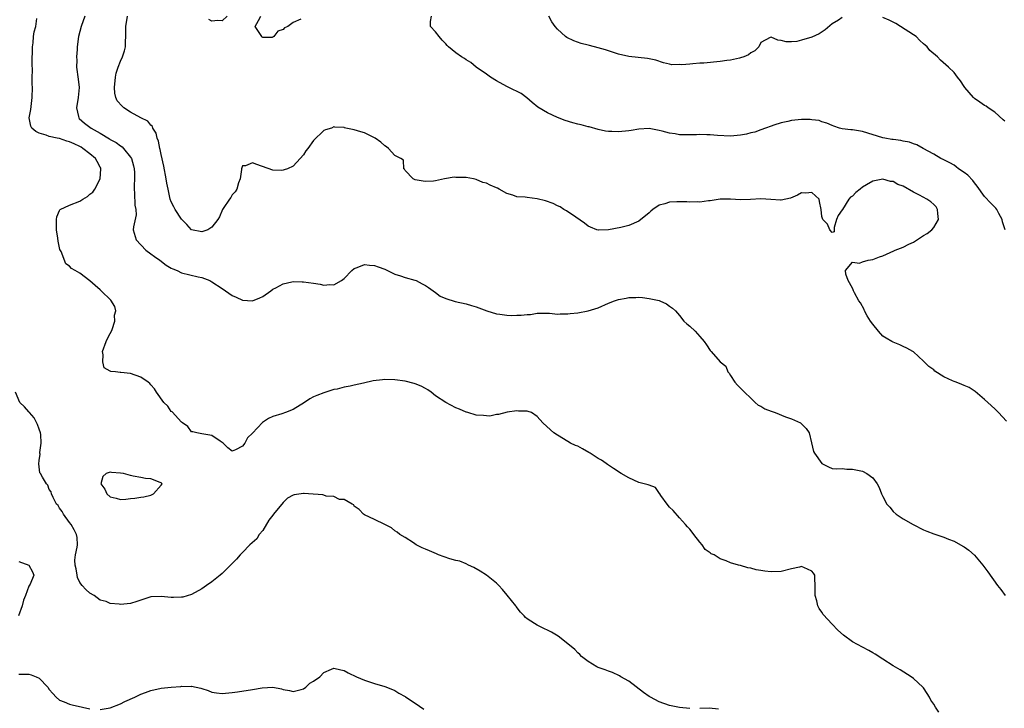
# Model space of a CAD drawing. Units: inches. Extents: x 2532000 to 2535000, y 1542000 to 1545000.
# Drawn here: x 2534443 to 2534637, y 1542221 to 1542356 of the extents above; entities that cross this region are included whole.
import ezdxf

# ---------------------------------------------------------------- set-up
doc = ezdxf.new("R2010")
doc.units = ezdxf.units.IN
doc.header["$MEASUREMENT"] = 0
doc.layers.add('LD25321542_2ft', color=95, linetype='Continuous')

msp = doc.modelspace()

# ---------------------------------------------------------------- linework, layer by layer
at = {"layer": 'LD25321542_2ft'}
for points, elevation in [([(2534624.03, 1542220.03), (2534623.35, 1542221), (2534623, 1542221.59), (2534622.44, 1542222.44), (2534622.17, 1542223), (2534621.7, 1542223.7), (2534621, 1542224.83), (2534620.88, 1542225), (2534619, 1542226.7), (2534618.59, 1542227), (2534616.39, 1542228.39), (2534615, 1542229.18), (2534613, 1542230.45), (2534611.48, 1542231.48), (2534611, 1542231.73), (2534610.22, 1542232.21), (2534609, 1542232.82), (2534607, 1542233.92), (2534605.22, 1542235.22), (2534604.17, 1542236.17), (2534603, 1542237.37), (2534601.27, 1542239.27), (2534601, 1542239.7), (2534600.46, 1542240.46), (2534600.22, 1542241), (2534600.02, 1542241.98), (2534599.69, 1542243), (2534599.67, 1542243.67), (2534599.71, 1542245), (2534599.63, 1542246.37), (2534599.63, 1542247), (2534599.38, 1542247.38), (2534599, 1542247.8), (2534598.16, 1542248.16), (2534597, 1542248.7), (2534596.6, 1542248.6), (2534595, 1542248.26), (2534593, 1542247.7), (2534591, 1542247.67), (2534589.79, 1542247.79), (2534589, 1542247.95), (2534588.05, 1542248.05), (2534587, 1542248.36), (2534586.43, 1542248.43), (2534585, 1542248.89), (2534584.9, 1542248.9), (2534584.61, 1542249), (2534583, 1542249.41), (2534582.19, 1542249.81), (2534581, 1542250.2), (2534579.81, 1542251), (2534579.22, 1542251.22), (2534579, 1542251.42), (2534578.06, 1542252.06), (2534577.47, 1542253), (2534577, 1542253.48), (2534575.82, 1542255), (2534575.47, 1542255.47), (2534575, 1542256.05), (2534574.54, 1542256.54), (2534574.18, 1542257), (2534573, 1542258.27), (2534571.72, 1542259.72), (2534571, 1542260.42), (2534570.55, 1542261), (2534569.32, 1542262.68), (2534569.1, 1542263), (2534569.08, 1542263.08), (2534568.26, 1542264.26), (2534567, 1542264.7), (2534566.81, 1542264.81), (2534566.03, 1542265), (2534565, 1542265.27), (2534563, 1542266.15), (2534561.51, 1542267), (2534559.98, 1542267.98), (2534558.8, 1542268.8), (2534558.54, 1542269), (2534557.62, 1542269.62), (2534557, 1542269.99), (2534555.43, 1542271), (2534555.18, 1542271.18), (2534553.9, 1542271.9), (2534553, 1542272.38), (2534552.54, 1542272.54), (2534551.51, 1542273), (2534551, 1542273.34), (2534549, 1542274.56), (2534548.24, 1542275), (2534547.58, 1542275.58), (2534546.09, 1542277), (2534545, 1542278.25), (2534543.86, 1542279), (2534543.2, 1542279.2), (2534543, 1542279.29), (2534541.29, 1542279.29), (2534541, 1542279.32), (2534539.06, 1542279.06), (2534537.38, 1542278.62), (2534537, 1542278.61), (2534535.68, 1542278.32), (2534535, 1542278.34), (2534534.45, 1542278.45), (2534533, 1542278.48), (2534531.35, 1542279), (2534531.08, 1542279.08), (2534531, 1542279.09), (2534529.68, 1542279.68), (2534529, 1542279.91), (2534527, 1542280.99), (2534525, 1542282.33), (2534524.12, 1542283), (2534523.46, 1542283.46), (2534523, 1542283.74), (2534522.18, 1542284.18), (2534521, 1542284.68), (2534520.76, 1542284.76), (2534519, 1542285.17), (2534517, 1542285.42), (2534515, 1542285.49), (2534514.53, 1542285.47), (2534512.73, 1542285.27), (2534510.82, 1542284.82), (2534509, 1542284.42), (2534508.22, 1542284.22), (2534507, 1542284.01), (2534505.64, 1542283.64), (2534505, 1542283.52), (2534503, 1542282.92), (2534501.6, 1542282.4), (2534501, 1542282.12), (2534500.27, 1542281.73), (2534499.21, 1542281), (2534497, 1542279.62), (2534495.46, 1542279), (2534494.75, 1542278.75), (2534493, 1542278.22), (2534492.13, 1542277.87), (2534490.94, 1542277.06), (2534489, 1542274.93), (2534487.97, 1542274.03), (2534487.44, 1542273), (2534487, 1542272.39), (2534485.65, 1542271.65), (2534485, 1542271.4), (2534484.1, 1542272.1), (2534483.19, 1542273), (2534483, 1542273.15), (2534482.63, 1542273.37), (2534481, 1542274.49), (2534479, 1542274.8), (2534478.01, 1542275), (2534477.21, 1542275.21), (2534477, 1542275.2), (2534476.24, 1542276.24), (2534475.17, 1542277), (2534475, 1542277.09), (2534473.16, 1542279.16), (2534473, 1542279.24), (2534472.29, 1542280.29), (2534471.55, 1542281), (2534470.06, 1542283), (2534469.68, 1542283.68), (2534469, 1542284.49), (2534468.75, 1542284.75), (2534468.44, 1542285), (2534467, 1542285.99), (2534465, 1542286.7), (2534463.08, 1542286.92), (2534462.91, 1542286.91), (2534462.04, 1542287), (2534461.08, 1542287.08), (2534461, 1542287.15), (2534459.79, 1542287.79), (2534459.54, 1542289), (2534459.61, 1542290.39), (2534459.49, 1542291), (2534460.17, 1542293), (2534460.43, 1542293.57), (2534461, 1542294.54), (2534461.21, 1542295), (2534461.36, 1542295.36), (2534461.9, 1542297), (2534461.85, 1542298.15), (2534462.06, 1542299), (2534461.88, 1542299.88), (2534461.12, 1542301.12), (2534459.2, 1542303), (2534459, 1542303.19), (2534457.99, 1542303.99), (2534457, 1542304.96), (2534455, 1542306.45), (2534454.06, 1542307), (2534453.37, 1542307.37), (2534453, 1542307.8), (2534452.25, 1542308.25), (2534451.3, 1542310.7), (2534451.08, 1542311.08), (2534450.73, 1542312.73), (2534450.7, 1542313.3), (2534450.43, 1542315), (2534450.38, 1542316.38), (2534450.39, 1542317), (2534450.48, 1542317.52), (2534451, 1542318.77), (2534451.07, 1542318.93), (2534451.13, 1542319), (2534453, 1542319.81), (2534455, 1542320.6), (2534455.58, 1542321), (2534456.49, 1542321.51), (2534457, 1542321.97), (2534457.59, 1542322.41), (2534457.95, 1542323), (2534458.99, 1542325), (2534459.16, 1542327), (2534459.12, 1542327.12), (2534459, 1542327.32), (2534458.44, 1542328.44), (2534458.09, 1542329), (2534457, 1542329.96), (2534455.62, 1542331), (2534455.24, 1542331.24), (2534455, 1542331.37), (2534453.88, 1542331.88), (2534453, 1542332.31), (2534452.43, 1542332.43), (2534451, 1542332.93), (2534450.93, 1542332.93), (2534450.55, 1542333), (2534449, 1542333.34), (2534448.39, 1542333.61), (2534447, 1542334.01), (2534446.34, 1542334.34), (2534445.56, 1542335), (2534445.36, 1542335.36), (2534445.01, 1542337), (2534445.34, 1542338.66), (2534445.65, 1542341), (2534445.66, 1542343), (2534445.64, 1542343.64), (2534445.64, 1542345), (2534445.68, 1542346.32), (2534445.62, 1542347.62), (2534445.7, 1542351), (2534445.8, 1542351.8), (2534445.91, 1542353), (2534446.05, 1542353.95), (2534446.34, 1542355), (2534446.56, 1542356.56)], 8262), ([(2534456, 1542357), (2534455.25, 1542355), (2534454.72, 1542353), (2534454.5, 1542351), (2534454.48, 1542350.48), (2534454.35, 1542349), (2534454.38, 1542348.38), (2534454.36, 1542347), (2534454.65, 1542344.65), (2534454.85, 1542343), (2534454.66, 1542341), (2534454.33, 1542339), (2534454.74, 1542337.26), (2534454.78, 1542337), (2534454.89, 1542336.89), (2534455.95, 1542335.95), (2534457.2, 1542335), (2534459, 1542333.98), (2534460.87, 1542332.87), (2534461, 1542332.77), (2534462.14, 1542332.14), (2534463, 1542331.48), (2534463.3, 1542331.3), (2534463.62, 1542331), (2534465, 1542329.25), (2534465.14, 1542329), (2534465.55, 1542327.55), (2534465.68, 1542327), (2534465.76, 1542326.24), (2534465.78, 1542325), (2534465.7, 1542323.7), (2534465.72, 1542323), (2534465.79, 1542322.21), (2534465.81, 1542319.81), (2534466, 1542319), (2534466.1, 1542317.9), (2534465.56, 1542315.56), (2534465.52, 1542315), (2534466.09, 1542313), (2534467.99, 1542311), (2534469, 1542310.26), (2534469.7, 1542309.7), (2534470.72, 1542309), (2534472.01, 1542308.01), (2534473, 1542307.44), (2534473.29, 1542307.29), (2534474.14, 1542307), (2534475, 1542306.51), (2534478.29, 1542305.71), (2534479, 1542305.62), (2534480.6, 1542305), (2534481, 1542304.76), (2534483, 1542303.4), (2534485, 1542302.08), (2534485.74, 1542301.74), (2534487, 1542301.12), (2534489, 1542300.99), (2534490.4, 1542301.6), (2534491, 1542301.88), (2534492.56, 1542303), (2534493, 1542303.29), (2534493.56, 1542303.56), (2534495, 1542304.36), (2534496.71, 1542304.71), (2534497, 1542304.81), (2534498.75, 1542304.75), (2534499, 1542304.77), (2534501, 1542304.45), (2534502.28, 1542304.28), (2534503, 1542304.07), (2534504.21, 1542304.21), (2534505, 1542304.13), (2534506.47, 1542305), (2534506.78, 1542305.22), (2534507, 1542305.41), (2534508.51, 1542307), (2534509, 1542307.39), (2534509.55, 1542307.55), (2534511, 1542308.13), (2534512, 1542308), (2534513, 1542307.96), (2534513.68, 1542307.68), (2534515, 1542307.2), (2534517, 1542306.24), (2534518.07, 1542305.93), (2534519, 1542305.59), (2534520.92, 1542305.08), (2534521.16, 1542305), (2534522.35, 1542304.35), (2534523, 1542304.03), (2534523.61, 1542303.61), (2534524.54, 1542303), (2534525, 1542302.61), (2534525.91, 1542301.91), (2534527, 1542301.45), (2534528.87, 1542300.87), (2534531, 1542300.41), (2534532.08, 1542300.08), (2534533, 1542299.8), (2534535.07, 1542299), (2534537, 1542298.42), (2534537.64, 1542298.36), (2534539, 1542298.17), (2534539.87, 1542298.13), (2534541, 1542298.18), (2534541.84, 1542298.16), (2534543, 1542298.33), (2534543.66, 1542298.34), (2534545, 1542298.55), (2534545.42, 1542298.58), (2534547, 1542298.57), (2534547.4, 1542298.6), (2534549, 1542298.39), (2534549.53, 1542298.47), (2534551, 1542298.41), (2534551.49, 1542298.51), (2534553, 1542298.66), (2534555, 1542299.02), (2534557, 1542299.65), (2534559, 1542300.53), (2534560.2, 1542301), (2534561, 1542301.28), (2534562.49, 1542301.51), (2534563, 1542301.66), (2534564.37, 1542301.63), (2534565, 1542301.72), (2534565.68, 1542301.68), (2534567, 1542301.49), (2534569, 1542301.04), (2534569.13, 1542301), (2534570.4, 1542300.4), (2534571, 1542299.96), (2534571.58, 1542299.58), (2534572.18, 1542299), (2534573, 1542298.1), (2534573.84, 1542297), (2534574.46, 1542296.46), (2534575, 1542296.04), (2534576.04, 1542295), (2534577, 1542293.98), (2534577.85, 1542293), (2534578.32, 1542292.32), (2534579, 1542291.2), (2534579.2, 1542291), (2534581, 1542288.98), (2534582.12, 1542288.12), (2534582.51, 1542287), (2534582.74, 1542286.74), (2534583, 1542286.31), (2534583.9, 1542285), (2534584.39, 1542284.39), (2534585.41, 1542283.41), (2534585.76, 1542283), (2534587, 1542281.85), (2534587.86, 1542281), (2534588.45, 1542280.45), (2534589, 1542280.24), (2534589.77, 1542279.77), (2534591, 1542279.28), (2534591.82, 1542279), (2534593.81, 1542278.19), (2534595, 1542277.75), (2534596.76, 1542277), (2534597, 1542276.82), (2534597.89, 1542275.89), (2534598.5, 1542275), (2534598.93, 1542273.07), (2534599.35, 1542271.35), (2534599.52, 1542271), (2534601, 1542268.98), (2534602.33, 1542268.33), (2534603, 1542268.03), (2534603.91, 1542267.91), (2534605, 1542267.97), (2534605.88, 1542267.88), (2534607, 1542267.9), (2534607.71, 1542267.71), (2534609, 1542267.45), (2534609.85, 1542267), (2534611, 1542266.16), (2534611.87, 1542265), (2534612.25, 1542264.25), (2534612.76, 1542263), (2534613, 1542262.48), (2534613.76, 1542261), (2534614.36, 1542260.36), (2534615, 1542259.55), (2534615.6, 1542259), (2534617, 1542258.12), (2534618.95, 1542257), (2534621, 1542255.95), (2534621.65, 1542255.65), (2534623, 1542255.12), (2534625, 1542254.46), (2534625.9, 1542254.1), (2534627, 1542253.69), (2534628.73, 1542252.73), (2534629, 1542252.56), (2534629.92, 1542251.92), (2534631, 1542250.97), (2534632.69, 1542249), (2534633.66, 1542247.66), (2534635.53, 1542245), (2534636.19, 1542244.19), (2534637.04, 1542243.04)], 8260), ([(2534637.34, 1542277.34), (2534635.76, 1542279), (2534635, 1542279.77), (2534633.62, 1542281), (2534633, 1542281.61), (2534631.15, 1542283.15), (2534629.95, 1542283.95), (2534629, 1542284.33), (2534628.55, 1542284.55), (2534627.4, 1542285), (2534627, 1542285.14), (2534626.72, 1542285.28), (2534625, 1542286.07), (2534623.19, 1542287.19), (2534623, 1542287.39), (2534622.07, 1542288.07), (2534621, 1542289.14), (2534619, 1542290.94), (2534618.91, 1542291), (2534617.7, 1542291.7), (2534617, 1542292.01), (2534616.34, 1542292.34), (2534615, 1542292.85), (2534614.77, 1542293), (2534613.64, 1542293.64), (2534613, 1542294.06), (2534612.17, 1542295), (2534611, 1542296.38), (2534610.57, 1542297), (2534609.93, 1542298.07), (2534609.39, 1542299), (2534609.29, 1542299.29), (2534608.58, 1542300.58), (2534608.29, 1542301), (2534607.43, 1542302.57), (2534607.22, 1542303), (2534607.16, 1542303.16), (2534607, 1542303.47), (2534606.15, 1542305), (2534605.73, 1542306.27), (2534605.62, 1542307), (2534607, 1542308.64), (2534608.39, 1542308.39), (2534609, 1542308.68), (2534610.08, 1542309), (2534611, 1542309.13), (2534612.31, 1542309.69), (2534613, 1542309.88), (2534615.15, 1542310.85), (2534615.43, 1542311), (2534617, 1542311.56), (2534618.13, 1542312.13), (2534619, 1542312.52), (2534621, 1542313.83), (2534621.72, 1542314.28), (2534622.61, 1542315), (2534623, 1542315.46), (2534623.97, 1542317), (2534623.82, 1542318.18), (2534623.76, 1542319), (2534623.49, 1542319.49), (2534623, 1542319.98), (2534622.45, 1542320.45), (2534621.68, 1542321), (2534620.21, 1542321.79), (2534619, 1542322.4), (2534617, 1542323.54), (2534615.92, 1542323.92), (2534615, 1542324.48), (2534614.49, 1542324.49), (2534613, 1542324.96), (2534611, 1542324.54), (2534609.81, 1542323.81), (2534609, 1542323.34), (2534608.51, 1542323), (2534607.66, 1542322.34), (2534607, 1542321.61), (2534606.62, 1542321.38), (2534606.32, 1542321), (2534605.03, 1542319), (2534605, 1542318.89), (2534604.18, 1542317.82), (2534603.85, 1542317), (2534603.4, 1542315.4), (2534603.39, 1542315), (2534603.42, 1542314.58), (2534603, 1542314.44), (2534602.57, 1542315), (2534602.1, 1542316.1), (2534601.16, 1542317), (2534601, 1542317.6), (2534600.85, 1542319), (2534600.52, 1542320.52), (2534600.44, 1542321), (2534599, 1542322.34), (2534597.84, 1542322.16), (2534597, 1542322.23), (2534596.23, 1542321.77), (2534594.82, 1542321.18), (2534593, 1542320.78), (2534592.84, 1542320.84), (2534590.97, 1542320.97), (2534589, 1542321.06), (2534586.96, 1542320.96), (2534585, 1542320.9), (2534583, 1542321.01), (2534581, 1542320.98), (2534579, 1542320.71), (2534578.69, 1542320.69), (2534577, 1542320.44), (2534576.47, 1542320.47), (2534575, 1542320.4), (2534574.45, 1542320.45), (2534573, 1542320.5), (2534572.46, 1542320.46), (2534571, 1542320.44), (2534570.1, 1542320.1), (2534569, 1542319.83), (2534567.74, 1542319), (2534567.33, 1542318.67), (2534567, 1542318.34), (2534565, 1542316.71), (2534563, 1542315.8), (2534561.42, 1542315.42), (2534559, 1542314.97), (2534557.07, 1542314.93), (2534557, 1542314.91), (2534556.7, 1542315), (2534555.47, 1542315.47), (2534555, 1542315.71), (2534554.28, 1542316.28), (2534552.56, 1542317.44), (2534550.73, 1542318.73), (2534550.25, 1542319), (2534549.48, 1542319.48), (2534549, 1542319.68), (2534548.13, 1542320.13), (2534546.65, 1542320.65), (2534545, 1542321.09), (2534543, 1542321.32), (2534542.61, 1542321.39), (2534541, 1542321.49), (2534540.18, 1542321.82), (2534539, 1542322.11), (2534537.48, 1542323), (2534537.15, 1542323.15), (2534537, 1542323.24), (2534535.73, 1542323.73), (2534535, 1542324.14), (2534534.31, 1542324.31), (2534533, 1542324.88), (2534532.44, 1542325), (2534531, 1542325.26), (2534529, 1542325.29), (2534528.68, 1542325.32), (2534526.72, 1542325), (2534525, 1542324.63), (2534524.56, 1542324.56), (2534523, 1542324.48), (2534522.57, 1542324.57), (2534521, 1542324.78), (2534520.86, 1542324.86), (2534520.57, 1542325), (2534519, 1542326.62), (2534518.88, 1542326.88), (2534518.78, 1542327), (2534518.67, 1542328.67), (2534518.18, 1542329), (2534517, 1542329.62), (2534515.76, 1542331), (2534515.31, 1542331.31), (2534515, 1542331.49), (2534514.24, 1542332.24), (2534513.11, 1542333), (2534513, 1542333.07), (2534511, 1542334.05), (2534510.29, 1542334.29), (2534509, 1542334.66), (2534507.35, 1542335), (2534507.07, 1542335.07), (2534507, 1542335.11), (2534505.17, 1542335.17), (2534505, 1542335.25), (2534504.5, 1542335), (2534503.32, 1542334.68), (2534503, 1542334.49), (2534501, 1542332.53), (2534499.84, 1542331), (2534499.46, 1542330.54), (2534499, 1542329.75), (2534498.36, 1542329), (2534497, 1542327.5), (2534495.83, 1542327), (2534495.23, 1542326.77), (2534495, 1542326.7), (2534494.67, 1542326.67), (2534493, 1542326.69), (2534489.84, 1542327.84), (2534489, 1542328.19), (2534487.6, 1542327.6), (2534487, 1542327.6), (2534486.8, 1542327), (2534486.82, 1542326.82), (2534486.52, 1542325), (2534486.24, 1542324.24), (2534485.86, 1542323), (2534485.57, 1542322.43), (2534485, 1542321.87), (2534484.68, 1542321.32), (2534484.42, 1542321), (2534483.19, 1542319.19), (2534483.07, 1542319), (2534482.47, 1542317.53), (2534482.14, 1542317), (2534481, 1542315.48), (2534480.19, 1542315), (2534479, 1542314.61), (2534477, 1542314.98), (2534476.98, 1542315), (2534476.03, 1542316.03), (2534475, 1542317.07), (2534473.73, 1542319), (2534473.48, 1542319.48), (2534473, 1542320.47), (2534472.8, 1542321), (2534472.35, 1542323), (2534472.13, 1542324.13), (2534471.99, 1542325), (2534471.51, 1542327.51), (2534471, 1542329.78), (2534470.8, 1542330.8), (2534470.74, 1542331), (2534470.45, 1542332.45), (2534470.2, 1542333), (2534470.02, 1542334.02), (2534469.38, 1542335), (2534469.29, 1542335.29), (2534469, 1542335.58), (2534468.38, 1542336.38), (2534466.98, 1542337.03), (2534465, 1542338.13), (2534463.65, 1542339), (2534463.3, 1542339.3), (2534462.36, 1542340.36), (2534462.07, 1542341), (2534461.86, 1542341.86), (2534461.8, 1542343), (2534462.02, 1542345), (2534462.18, 1542345.82), (2534462.54, 1542347), (2534463, 1542348.18), (2534463.37, 1542349), (2534463.78, 1542350.22), (2534463.98, 1542351), (2534464.01, 1542352.01), (2534464.07, 1542353), (2534464.06, 1542355), (2534464.39, 1542357)], 8258), ([(2534483.97, 1542357), (2534483, 1542356.12), (2534482.15, 1542356.15), (2534481, 1542356.01), (2534480.36, 1542356.36)], 8256), ([(2534498.46, 1542356.46), (2534497, 1542355.78), (2534495.9, 1542355), (2534495.28, 1542354.72), (2534495, 1542354.39), (2534493.96, 1542354.04), (2534493.17, 1542353), (2534493, 1542352.88), (2534492.85, 1542352.85), (2534491, 1542352.85), (2534490.9, 1542352.9), (2534490.78, 1542353), (2534489.47, 1542355), (2534490.18, 1542356.18), (2534490.59, 1542357)], 8256), ([(2534637.03, 1542315), (2534636.56, 1542316.56), (2534636.45, 1542317), (2534635.82, 1542318.18), (2534635.42, 1542319), (2534635.23, 1542319.23), (2534634.23, 1542320.23), (2534633, 1542321.55), (2534631.58, 1542323.58), (2534631, 1542324.25), (2534630.7, 1542324.7), (2534629.73, 1542325.73), (2534629, 1542326.26), (2534627.89, 1542327), (2534627.39, 1542327.39), (2534627, 1542327.67), (2534626.19, 1542328.19), (2534624.84, 1542328.84), (2534624.42, 1542329), (2534623, 1542329.88), (2534620.9, 1542331), (2534619.69, 1542331.69), (2534619, 1542331.88), (2534618.23, 1542332.23), (2534617, 1542332.4), (2534616.56, 1542332.56), (2534615, 1542332.72), (2534614.78, 1542332.78), (2534613.39, 1542333), (2534613, 1542333.08), (2534609, 1542334.33), (2534607.39, 1542334.61), (2534607, 1542334.67), (2534606.68, 1542334.68), (2534605, 1542334.88), (2534604.44, 1542335), (2534603.35, 1542335.35), (2534603, 1542335.48), (2534601.97, 1542335.97), (2534601, 1542336.25), (2534600.47, 1542336.47), (2534599, 1542336.63), (2534598.68, 1542336.68), (2534597, 1542336.69), (2534595, 1542336.52), (2534594.32, 1542336.32), (2534593, 1542336.04), (2534591.54, 1542335.54), (2534591, 1542335.38), (2534589.9, 1542335), (2534589, 1542334.68), (2534587.81, 1542334.19), (2534587, 1542334.05), (2534586.18, 1542333.82), (2534585, 1542333.61), (2534583, 1542333.42), (2534580.47, 1542333.53), (2534579, 1542333.68), (2534578.34, 1542333.66), (2534577, 1542333.75), (2534576.3, 1542333.7), (2534573.65, 1542333.65), (2534573, 1542333.68), (2534572.15, 1542333.85), (2534571, 1542333.97), (2534569.6, 1542334.4), (2534569, 1542334.53), (2534567, 1542334.89), (2534565, 1542334.79), (2534563.48, 1542334.52), (2534563, 1542334.45), (2534561, 1542334.23), (2534559.67, 1542334.33), (2534559, 1542334.33), (2534558.41, 1542334.41), (2534557, 1542334.75), (2534555.23, 1542335.23), (2534555, 1542335.27), (2534553.63, 1542335.63), (2534553, 1542335.77), (2534552.03, 1542336.03), (2534550.49, 1542336.49), (2534549, 1542337.09), (2534547, 1542337.97), (2534545.11, 1542339.11), (2534544.02, 1542340.02), (2534542.95, 1542340.95), (2534541.82, 1542341.82), (2534539.41, 1542343), (2534539, 1542343.18), (2534537, 1542344.29), (2534535.81, 1542345), (2534535, 1542345.61), (2534532.96, 1542347), (2534531.9, 1542347.9), (2534531, 1542348.43), (2534530.67, 1542348.67), (2534530.11, 1542349), (2534529, 1542349.78), (2534527.55, 1542351), (2534527.28, 1542351.28), (2534527, 1542351.59), (2534526.31, 1542352.31), (2534525.73, 1542353), (2534525, 1542353.96), (2534523.98, 1542355), (2534523.97, 1542355.97), (2534524.17, 1542357)], 8256), ([(2534605, 1542356.75), (2534604.25, 1542356.25), (2534603, 1542355.49), (2534601.67, 1542354.33), (2534600.44, 1542353.56), (2534599, 1542352.91), (2534597, 1542352.28), (2534596.05, 1542352.05), (2534595, 1542351.97), (2534593.96, 1542351.96), (2534593, 1542352.24), (2534592.3, 1542352.3), (2534591, 1542352.92), (2534590.8, 1542352.8), (2534589, 1542351.86), (2534588.57, 1542351), (2534587.8, 1542350.2), (2534587, 1542349.8), (2534586.57, 1542349.43), (2534585.64, 1542349), (2534585, 1542348.79), (2534584.76, 1542348.76), (2534583, 1542348.37), (2534582.29, 1542348.29), (2534581, 1542348.11), (2534577.8, 1542347.8), (2534577, 1542347.74), (2534575.61, 1542347.61), (2534575, 1542347.6), (2534573.43, 1542347.43), (2534573, 1542347.48), (2534571.46, 1542347.46), (2534571, 1542347.59), (2534569.85, 1542347.85), (2534568.34, 1542348.34), (2534567, 1542348.62), (2534566.68, 1542348.68), (2534563, 1542349.07), (2534561, 1542349.52), (2534559, 1542350.18), (2534558.4, 1542350.4), (2534557, 1542350.8), (2534555.25, 1542351.25), (2534555, 1542351.3), (2534553.66, 1542351.66), (2534552.17, 1542352.17), (2534550.83, 1542352.83), (2534550.54, 1542353), (2534549, 1542354.44), (2534548.51, 1542355), (2534547.89, 1542355.89), (2534547.25, 1542357)], 8254), ([(2534637, 1542336.33), (2534636.64, 1542336.64), (2534635, 1542338.14), (2534633.71, 1542339), (2534633.3, 1542339.3), (2534633, 1542339.47), (2534632.09, 1542340.09), (2534631, 1542340.85), (2534630.81, 1542341), (2534629.97, 1542341.97), (2534629.11, 1542343), (2534629, 1542343.2), (2534628.3, 1542344.3), (2534627.7, 1542345), (2534627, 1542345.93), (2534625.91, 1542347), (2534624.34, 1542348.34), (2534623.73, 1542349), (2534622.25, 1542350.25), (2534621.7, 1542351), (2534621.3, 1542351.3), (2534621, 1542351.6), (2534620.24, 1542352.24), (2534619.53, 1542353), (2534619, 1542353.38), (2534616.48, 1542355), (2534615.55, 1542355.55), (2534614.23, 1542356.23), (2534613, 1542356.75)], 8254), ([(2534575, 1542220.79), (2534572.96, 1542220.96), (2534571, 1542221.34), (2534569, 1542222.07), (2534567.26, 1542223), (2534567, 1542223.16), (2534565.92, 1542223.92), (2534563, 1542226.16), (2534561.47, 1542227), (2534561.19, 1542227.19), (2534559.83, 1542227.83), (2534559, 1542228.09), (2534558.37, 1542228.37), (2534557, 1542228.86), (2534556.7, 1542229), (2534555, 1542230.02), (2534553.73, 1542231), (2534553.38, 1542231.38), (2534553, 1542231.7), (2534552.38, 1542232.38), (2534551.69, 1542233), (2534549.09, 1542235), (2534547.78, 1542235.78), (2534547, 1542236.2), (2534546.44, 1542236.44), (2534545, 1542237.18), (2534544.47, 1542237.53), (2534543, 1542238.4), (2534542.67, 1542238.67), (2534542.42, 1542239), (2534541.71, 1542239.71), (2534540.85, 1542240.85), (2534540.76, 1542241), (2534539.1, 1542243.1), (2534538.19, 1542244.19), (2534537.41, 1542245), (2534537, 1542245.46), (2534535, 1542247), (2534533.78, 1542247.78), (2534532.5, 1542248.5), (2534531.44, 1542249), (2534531, 1542249.23), (2534529.76, 1542249.76), (2534529, 1542249.88), (2534527.79, 1542250.21), (2534525.6, 1542251), (2534525.2, 1542251.2), (2534523.77, 1542251.77), (2534523, 1542252.14), (2534522.37, 1542252.37), (2534521.18, 1542253), (2534520.63, 1542253.37), (2534519, 1542254.41), (2534517.99, 1542255), (2534517.44, 1542255.44), (2534517, 1542255.73), (2534516.33, 1542256.33), (2534515.01, 1542257), (2534513, 1542257.99), (2534511, 1542258.88), (2534510.83, 1542259), (2534509.95, 1542259.95), (2534509, 1542260.58), (2534508.88, 1542260.88), (2534508.58, 1542261), (2534507, 1542261.92), (2534506.08, 1542261.92), (2534505, 1542262.49), (2534503.44, 1542262.56), (2534503, 1542262.74), (2534502.81, 1542262.81), (2534499.96, 1542263), (2534499.11, 1542263.11), (2534499, 1542263.1), (2534498.57, 1542263), (2534497.19, 1542262.81), (2534497, 1542262.74), (2534495.85, 1542262.15), (2534495, 1542261.28), (2534494.75, 1542261), (2534493.71, 1542259.71), (2534493.11, 1542259), (2534493, 1542258.81), (2534492.18, 1542257.82), (2534491, 1542255.77), (2534490.31, 1542255), (2534489.82, 1542254.18), (2534488.46, 1542253), (2534487, 1542251.44), (2534486.52, 1542251), (2534485.85, 1542250.15), (2534483, 1542247.35), (2534482.6, 1542247), (2534481, 1542245.73), (2534479.91, 1542245), (2534479, 1542244.35), (2534477, 1542243.22), (2534475.3, 1542242.7), (2534475, 1542242.65), (2534473.41, 1542242.59), (2534473, 1542242.6), (2534471, 1542242.78), (2534469, 1542242.72), (2534467, 1542242.11), (2534466.2, 1542241.8), (2534465, 1542241.41), (2534463, 1542241.21), (2534462.73, 1542241.27), (2534461, 1542241.46), (2534460.19, 1542241.81), (2534459, 1542242.12), (2534457.85, 1542243), (2534457, 1542243.47), (2534456.19, 1542244.19), (2534455.46, 1542245), (2534455, 1542245.55), (2534454.55, 1542246.56), (2534454.45, 1542247), (2534454.27, 1542248.27), (2534454.08, 1542249), (2534454.02, 1542249.98), (2534454.18, 1542251), (2534454.49, 1542252.49), (2534454.53, 1542253), (2534454.45, 1542254.45), (2534454.35, 1542255), (2534453.91, 1542255.91), (2534453.27, 1542257), (2534453, 1542257.4), (2534451.78, 1542259), (2534451.52, 1542259.52), (2534451, 1542260.21), (2534450.71, 1542260.71), (2534450.44, 1542261), (2534449.73, 1542262.27), (2534449.46, 1542263), (2534449.38, 1542263.38), (2534449, 1542263.87), (2534448.7, 1542264.7), (2534448.45, 1542265), (2534447.68, 1542266.32), (2534447.24, 1542267), (2534447.13, 1542267.13), (2534446.92, 1542268.92), (2534447, 1542269.6), (2534447.19, 1542270.81), (2534447.15, 1542271), (2534447.14, 1542271.14), (2534447.41, 1542273), (2534447.32, 1542274.68), (2534447.28, 1542275), (2534447, 1542275.74), (2534446.68, 1542276.68), (2534445.99, 1542277.99), (2534445.09, 1542279), (2534445, 1542279.13), (2534444.11, 1542280.11), (2534443.19, 1542281), (2534442.37, 1542283)], 8264), ([(2534443, 1542249.7), (2534444.96, 1542248.96), (2534445.69, 1542247.68), (2534445.98, 1542247), (2534445.22, 1542245.22), (2534445, 1542244.87), (2534444.31, 1542243), (2534443.94, 1542242.06), (2534443.68, 1542241), (2534442.94, 1542239)], 8266), ([(2534443, 1542227.54), (2534445, 1542227.51), (2534445.42, 1542227.42), (2534446.43, 1542227), (2534447, 1542226.71), (2534448.7, 1542225), (2534449, 1542224.52), (2534449.7, 1542223.7), (2534450.34, 1542223), (2534451, 1542222.4), (2534451.93, 1542222.07), (2534453, 1542221.63), (2534453.51, 1542221.51), (2534455.52, 1542221), (2534457, 1542220.69)], 8266), ([(2534459, 1542220.54), (2534461, 1542220.87), (2534463, 1542221.68), (2534463.87, 1542222.13), (2534465.85, 1542223), (2534467, 1542223.56), (2534467.89, 1542223.89), (2534469, 1542224.34), (2534471, 1542224.79), (2534473, 1542225), (2534474.88, 1542225.12), (2534475, 1542225.14), (2534476.88, 1542225.12), (2534477, 1542225.15), (2534478.78, 1542224.78), (2534479, 1542224.7), (2534480.28, 1542224.28), (2534481, 1542224), (2534481.88, 1542223.88), (2534483, 1542223.7), (2534485, 1542223.89), (2534486.03, 1542224.03), (2534489, 1542224.52), (2534490.85, 1542224.85), (2534492.98, 1542224.98), (2534494.66, 1542224.66), (2534495, 1542224.54), (2534496.28, 1542224.28), (2534497, 1542224.11), (2534498.53, 1542224.53), (2534499, 1542224.67), (2534499.5, 1542225), (2534500.25, 1542225.75), (2534501, 1542226.16), (2534502.2, 1542227), (2534503, 1542227.85), (2534504.5, 1542228.5), (2534505, 1542228.74), (2534506.35, 1542228.35), (2534507, 1542228.26), (2534507.79, 1542227.79), (2534509.46, 1542227), (2534511, 1542226.32), (2534513, 1542225.68), (2534515, 1542225.11), (2534516.52, 1542224.52), (2534517, 1542224.3), (2534517.76, 1542223.76), (2534519, 1542223.13), (2534519.06, 1542223.06), (2534521, 1542221.8), (2534522.66, 1542220.66)], 8266), ([(2534580.64, 1542220.64), (2534578.83, 1542220.83), (2534577, 1542220.76)], 8264)]:
    msp.add_lwpolyline(points, dxfattribs=dict(at, elevation=elevation))
at = {"layer": 'LD25321542_2ft', "elevation": 8262}
msp.add_lwpolyline([(2534471, 1542264.71), (2534471.21, 1542265), (2534471, 1542265.21), (2534470.78, 1542265.22), (2534469, 1542265.97), (2534467.95, 1542266.05), (2534467, 1542266.26), (2534465.5, 1542266.5), (2534465, 1542266.61), (2534463.57, 1542267), (2534463, 1542267.09), (2534461.24, 1542267.24), (2534461, 1542267.31), (2534460.19, 1542267), (2534459.54, 1542266.46), (2534459.12, 1542265), (2534459.92, 1542263.92), (2534460.33, 1542263), (2534461, 1542262.42), (2534462.17, 1542262.17), (2534463, 1542261.92), (2534464.05, 1542261.95), (2534465, 1542262.08), (2534465.85, 1542262.15), (2534467, 1542262.38), (2534467.58, 1542262.42), (2534469, 1542262.76), (2534469.51, 1542263)], close=True, dxfattribs=at)

doc.saveas('drawing.dxf')
